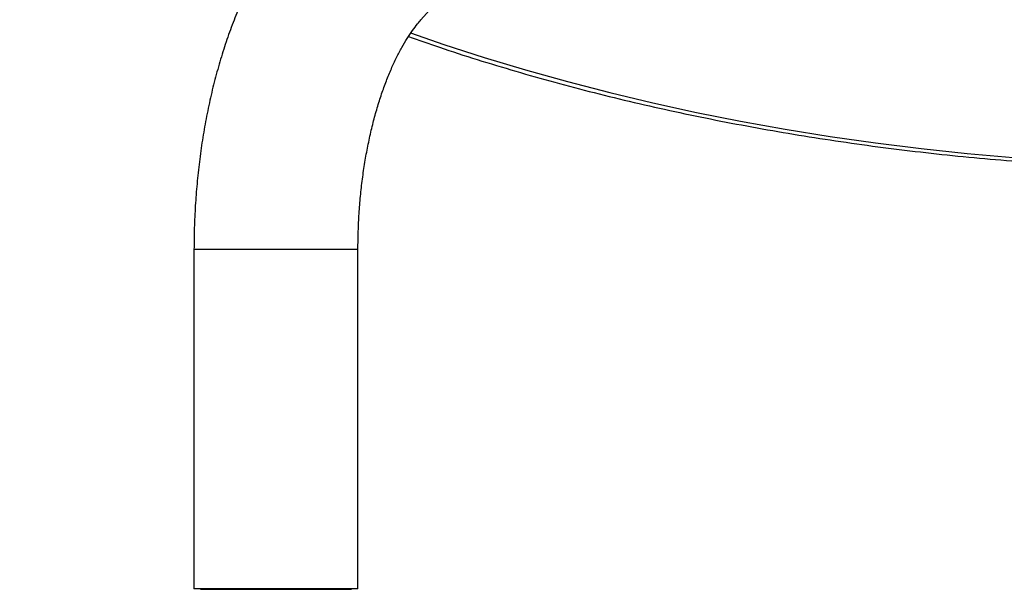
# Model space of a CAD drawing. Units: millimetres. Extents: x 7.6 to 31.8, y 1.8 to 20.7.
# Drawn here: x 12.1 to 12.3, y 18.2 to 18.3 of the extents above; entities that cross this region are included whole.
import ezdxf

# ---------------------------------------------------------------- set-up
doc = ezdxf.new("R2010")
doc.units = ezdxf.units.MM
doc.header["$LTSCALE"] = 200
doc.header["$PDSIZE"] = -1
doc.layers.add('DIASTASEIS', color=253, linetype='Continuous', lineweight=5)
doc.styles.get("Standard").update_dxf_attribs({"font": 'ARIALN.TTF'})
doc.dimstyles.new('STANDARD_ACAD', dxfattribs={"dimtxt": 0.18, "dimasz": 0.15, "dimexe": 0.18, "dimexo": 0.0625, "dimgap": 0.09, "dimtad": 0, "dimtih": 1, "dimtoh": 1, "dimzin": 0, "dimdsep": 46, "dimtxsty": 'Standard', "dimblk": 'OBLIQUE', "dimcen": 0.09, "dimadec": 0, "dimazin": 0, "dimtfac": 1, "dimtofl": 0, "dimtmove": 0, "dimatfit": 3, "dimfxl": 1, "dimtolj": 1, "dimtzin": 0, "dimarcsym": 0})

# ---------------------------------------------------------------- blocks, each defined once
blk = doc.blocks.new('_Oblique')
at = {"color": 0, "linetype": 'ByBlock', "lineweight": -2, "transparency": 16777216}
blk.add_line((-0.5, -0.5), (0.5, 0.5), dxfattribs=at)
blk = doc.blocks.new('*D20')
at = {"layer": 'Defpoints', "color": 0}
for p in [(11.78032, 18.74792), (8.80875, 15.0724), (12.07709, 15.0724)]:
    blk.add_point(p, dxfattribs=at)
at = {"layer": 'DIASTASEIS', "color": 0, "lineweight": -2}
for p, q in [((11.71782, 18.74792), (8.62875, 18.74792)), ((8.80875, 18.74792), (8.80875, 17.09207)), ((8.80875, 15.0724), (8.80875, 16.72826)), ((12.01459, 15.0724), (8.62875, 15.0724))]:
    blk.add_line(p, q, dxfattribs=at)
at = {"layer": 'DIASTASEIS', "color": 0, "linetype": 'ByBlock', "lineweight": -2, "xscale": 0.15, "yscale": 0.15, "zscale": 0.15}
for p, rotation in [((8.80875, 18.74792), 90), ((8.80875, 15.0724), 270)]:
    blk.add_blockref('_Oblique', p, dxfattribs=dict(at, rotation=rotation))
at = {"layer": 'DIASTASEIS', "color": 0, "insert": (8.80875, 16.91016), "char_height": 0.18, "attachment_point": 5}
blk.add_mtext('\\A1;3.68', dxfattribs=at)
blk = doc.blocks.new('s260view b')
at = {"color": 7, "linetype": 'Continuous', "lineweight": 25}
for p, q in [((12.16965, 18.31363), (12.35588, 18.52453)), ((12.11097, 18.25431), (12.11097, 18.1666)), ((12.15337, 18.1666), (12.15337, 18.25431)), ((12.15041, 18.1666), (12.11097, 18.1666)), ((12.11267, 18.1665), (12.15167, 18.1665)), ((12.15337, 18.1666), (12.15041, 18.1666))]:
    blk.add_line(p, q, dxfattribs=at)
at = {"color": 8, "linetype": 'Continuous', "lineweight": 25}
for p, q in [((12.15041, 18.25431), (12.11097, 18.25431)), ((12.15337, 18.25431), (12.15041, 18.25431))]:
    blk.add_line(p, q, dxfattribs=at)
at = {"color": 8, "linetype": 'Continuous', "lineweight": 25, "flags": 128}
blk.add_lwpolyline([(12.167, 18.31021), (12.17556, 18.30727), (12.18604, 18.30388), (12.1967, 18.30067), (12.20752, 18.29765), (12.21851, 18.29481), (12.22965, 18.29216), (12.24092, 18.2897), (12.25232, 18.28743), (12.26384, 18.28536), (12.27547, 18.28349), (12.28719, 18.28182), (12.299, 18.28035), (12.31088, 18.27908), (12.32283, 18.27801)], dxfattribs=at)
at = {"color": 7, "linetype": 'Continuous', "lineweight": 25}
for points, knots in [([(12.13787, 18.34169), (12.13731, 18.34104), (12.13574, 18.33923), (12.13332, 18.33606), (12.13064, 18.33214), (12.12811, 18.32796), (12.12575, 18.32355), (12.12355, 18.31894), (12.12153, 18.31415), (12.11969, 18.30919), (12.11802, 18.30409), (12.11653, 18.29886), (12.11521, 18.29351), (12.11408, 18.28807), (12.11311, 18.28254), (12.11233, 18.27694), (12.11172, 18.27129), (12.11129, 18.2656), (12.11102, 18.25993), (12.11099, 18.25616), (12.11097, 18.25431)], [0, 0, 0, 0, 0.032155, 0.088872, 0.146007, 0.203651, 0.261567, 0.319535, 0.3774, 0.435087, 0.492556, 0.549796, 0.606813, 0.663624, 0.720253, 0.776727, 0.833076, 0.88933, 0.945517, 1, 1, 1, 1]), ([(12.15337, 18.25431), (12.15338, 18.2551), (12.15339, 18.25742), (12.15352, 18.26126), (12.15381, 18.26579), (12.15424, 18.27027), (12.15481, 18.27466), (12.15551, 18.27894), (12.15634, 18.28308), (12.15728, 18.28707), (12.15833, 18.29087), (12.15947, 18.29447), (12.1607, 18.29785), (12.16199, 18.30099), (12.16333, 18.30388), (12.16471, 18.30649), (12.16609, 18.30883), (12.16746, 18.31087), (12.16865, 18.31246), (12.16937, 18.31329), (12.16965, 18.31363)], [0, 0, 0, 0, 0.031177, 0.091381, 0.151543, 0.211605, 0.271521, 0.331244, 0.390723, 0.449912, 0.508758, 0.567215, 0.625234, 0.682773, 0.739796, 0.796283, 0.85223, 0.907662, 0.962648, 1, 1, 1, 1]), ([(12.16641, 18.30927), (12.16907, 18.30835), (12.17493, 18.3063), (12.18419, 18.30333), (12.19413, 18.30031), (12.20422, 18.29746), (12.21445, 18.29478), (12.22481, 18.29225), (12.23528, 18.28989), (12.24587, 18.2877), (12.25657, 18.28567), (12.26735, 18.28382), (12.27823, 18.28213), (12.28918, 18.28062), (12.30021, 18.27929), (12.3113, 18.27812), (12.32244, 18.27714), (12.33362, 18.27633), (12.34484, 18.27569), (12.35609, 18.27524), (12.36735, 18.27496), (12.37863, 18.27486), (12.3899, 18.27494), (12.40117, 18.27519), (12.41242, 18.27563), (12.42365, 18.27624), (12.43484, 18.27703), (12.44598, 18.27799), (12.45707, 18.27914), (12.46567, 18.28013), (12.47054, 18.28081), (12.47176, 18.28097)], [0, 0, 0, 0, 0.029525, 0.065056, 0.100584, 0.136108, 0.171629, 0.207147, 0.242662, 0.278174, 0.313683, 0.349191, 0.384696, 0.420199, 0.4557, 0.4912, 0.526699, 0.562196, 0.597693, 0.633188, 0.668684, 0.704179, 0.739674, 0.775169, 0.810664, 0.84616, 0.881657, 0.917154, 0.952653, 0.988153, 1, 1, 1, 1])]:
    blk.add_open_spline(points, degree=3, knots=knots, dxfattribs=at)

msp = doc.modelspace()

# ---------------------------------------------------------------- block references
msp.add_blockref('s260view b', (0, 0))

# ---------------------------------------------------------------- dimensions: what is measured, and where the dimension line sits
at = {"layer": 'DIASTASEIS'}
dim = msp.add_linear_dim(base=(8.80875, 15.0724), p1=(11.78032, 18.74792), p2=(12.07709, 15.0724), angle=90, dimstyle='STANDARD_ACAD', dxfattribs=at)
dim.commit()
dim.dimension.update_dxf_attribs({"geometry": '*D20', "text_midpoint": (8.80875, 16.91016)})

doc.saveas('drawing.dxf')
